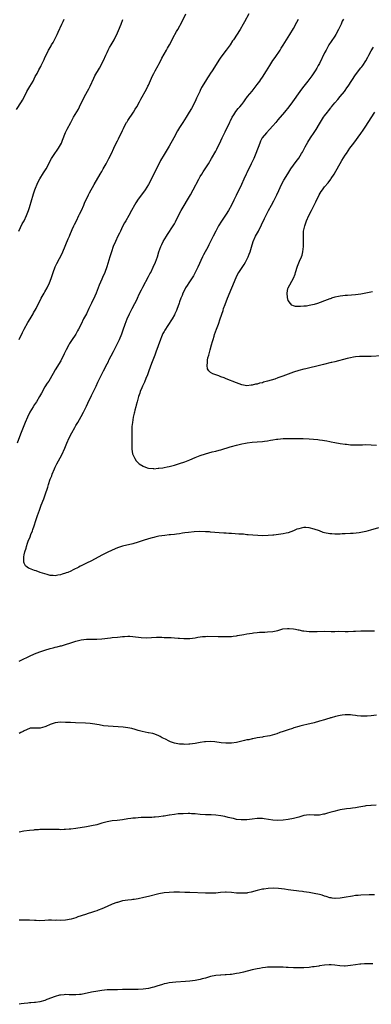
# Model space of a CAD drawing. Units: inches. Extents: x 2631000 to 2633866, y 1467000 to 1470000.
# Drawn here: x 2631205 to 2631341, y 1467278 to 1467659 of the extents above; entities that cross this region are included whole.
import ezdxf

# ---------------------------------------------------------------- set-up
doc = ezdxf.new("R2010")
doc.units = ezdxf.units.IN
doc.header["$MEASUREMENT"] = 0
doc.layers.add('LD26311467_10ft', color=70, linetype='Continuous')

msp = doc.modelspace()

# ---------------------------------------------------------------- linework, layer by layer
at = {"layer": 'LD26311467_10ft'}
for points, elevation in [([(2631293.72, 1467661), (2631292.08, 1467657.92), (2631291.55, 1467657), (2631290.36, 1467655), (2631287.82, 1467651), (2631287.49, 1467650.51), (2631286.52, 1467649), (2631285.06, 1467647), (2631283, 1467644.27), (2631282.47, 1467643.53), (2631279.62, 1467639), (2631279, 1467638.05), (2631278.28, 1467637), (2631277.74, 1467636.26), (2631276.99, 1467635.01), (2631275.52, 1467632.48), (2631275, 1467631.36), (2631274.81, 1467631), (2631273.6, 1467628.4), (2631273, 1467627.05), (2631271.55, 1467624.45), (2631270.72, 1467623), (2631269.54, 1467621), (2631268.29, 1467619), (2631267, 1467617), (2631266.24, 1467615.76), (2631264.74, 1467613), (2631263, 1467609.88), (2631261, 1467606.6), (2631259.67, 1467604.33), (2631257.03, 1467599), (2631254.96, 1467595.04), (2631253.71, 1467593), (2631253.43, 1467592.57), (2631251, 1467589.28), (2631250.1, 1467587.9), (2631249.57, 1467587), (2631248.46, 1467585), (2631247.42, 1467583), (2631246.28, 1467581), (2631245.79, 1467580.21), (2631245, 1467578.76), (2631244.14, 1467577), (2631243.81, 1467576.19), (2631243.2, 1467575), (2631242.24, 1467573), (2631241.4, 1467571), (2631240.72, 1467569), (2631240.12, 1467567), (2631238.89, 1467563.11), (2631238.15, 1467561), (2631237.3, 1467559), (2631237, 1467558.36), (2631235.97, 1467556.03), (2631235.57, 1467555), (2631234.75, 1467553), (2631234.22, 1467551.78), (2631233, 1467549.08), (2631232.01, 1467547), (2631231, 1467545.01), (2631229.96, 1467543), (2631229, 1467541), (2631227.99, 1467539), (2631227.63, 1467538.37), (2631226.88, 1467537.12), (2631225.27, 1467534.73), (2631224.49, 1467533.51), (2631224.19, 1467533), (2631223.16, 1467531), (2631222.48, 1467529.52), (2631221.14, 1467526.86), (2631219, 1467523.35), (2631218.13, 1467521.87), (2631217.67, 1467521), (2631217, 1467519.87), (2631216.47, 1467519), (2631215.89, 1467518.11), (2631215, 1467516.7), (2631213.64, 1467514.36), (2631212.91, 1467513), (2631211.72, 1467511), (2631211, 1467509.87), (2631210.42, 1467509), (2631209.2, 1467507), (2631208.21, 1467505), (2631207.37, 1467503), (2631205.61, 1467498.39), (2631204.27, 1467495)], 10790), ([(2631205, 1467535.01), (2631206.29, 1467537.71), (2631207, 1467539.08), (2631208.39, 1467541.61), (2631209.25, 1467543), (2631210.45, 1467545), (2631210.65, 1467545.35), (2631211.56, 1467547), (2631213.61, 1467551), (2631214.73, 1467553), (2631215, 1467553.45), (2631215.83, 1467555), (2631216.77, 1467557), (2631217, 1467557.57), (2631217.53, 1467559), (2631218.21, 1467561), (2631219, 1467563.11), (2631219.61, 1467564.39), (2631221.62, 1467568.38), (2631221.9, 1467569), (2631224, 1467574), (2631224.45, 1467575), (2631224.63, 1467575.37), (2631225.56, 1467577.56), (2631226.22, 1467579), (2631226.48, 1467579.52), (2631227.16, 1467581), (2631228.15, 1467583), (2631228.41, 1467583.59), (2631229.11, 1467585), (2631229.99, 1467587), (2631230.25, 1467587.75), (2631231.77, 1467591), (2631232.17, 1467591.83), (2631233.98, 1467595), (2631236.39, 1467599), (2631237, 1467600.09), (2631237.55, 1467601), (2631238.63, 1467603), (2631238.75, 1467603.25), (2631239.68, 1467605), (2631240.66, 1467607), (2631241.56, 1467609), (2631242.52, 1467611), (2631243, 1467611.92), (2631243.39, 1467612.61), (2631244.09, 1467614.09), (2631244.71, 1467615.29), (2631245, 1467615.93), (2631245.35, 1467616.65), (2631245.51, 1467617), (2631246.57, 1467619), (2631246.72, 1467619.28), (2631247, 1467619.71), (2631249.19, 1467623), (2631249.9, 1467624.1), (2631250.46, 1467625), (2631251.59, 1467627), (2631252.06, 1467627.94), (2631254.18, 1467631.82), (2631254.79, 1467633), (2631255, 1467633.45), (2631256.54, 1467637), (2631257, 1467637.93), (2631257.56, 1467639), (2631258.71, 1467641), (2631259, 1467641.55), (2631259.76, 1467643), (2631260.14, 1467643.86), (2631261, 1467645.38), (2631261.95, 1467647), (2631262.31, 1467647.69), (2631263.11, 1467649), (2631265, 1467652.72), (2631265.15, 1467653), (2631265.84, 1467654.16), (2631266.27, 1467655), (2631267.96, 1467658.04), (2631269.46, 1467661)], 10800), ([(2631203.96, 1467624.04), (2631205.95, 1467627), (2631206.34, 1467627.66), (2631207.06, 1467629.06), (2631208.01, 1467631), (2631208.36, 1467631.64), (2631209.13, 1467632.87), (2631210.41, 1467635), (2631211.29, 1467636.71), (2631211.98, 1467637.98), (2631212.67, 1467639.33), (2631213.37, 1467640.63), (2631213.59, 1467641), (2631214.69, 1467643.31), (2631215, 1467644.06), (2631215.42, 1467645), (2631216.44, 1467647), (2631216.66, 1467647.35), (2631217, 1467647.98), (2631217.39, 1467648.61), (2631217.6, 1467649), (2631218.14, 1467649.86), (2631219, 1467651.52), (2631219.73, 1467653), (2631220.13, 1467653.87), (2631221.54, 1467657), (2631222.02, 1467657.98), (2631222.46, 1467659)], 10820), ([(2631204.98, 1467577), (2631206.26, 1467579.74), (2631206.94, 1467581), (2631207.87, 1467583), (2631208.65, 1467585), (2631209, 1467586.08), (2631209.27, 1467587), (2631209.64, 1467588.36), (2631210.55, 1467591.45), (2631211.11, 1467593), (2631212.25, 1467595.75), (2631213, 1467597.18), (2631214.47, 1467599.53), (2631215, 1467600.3), (2631215.45, 1467601), (2631217.55, 1467605), (2631218.83, 1467607), (2631219.73, 1467608.27), (2631220.22, 1467609), (2631221, 1467610.31), (2631221.35, 1467611), (2631221.81, 1467612.19), (2631222.95, 1467615.05), (2631223.58, 1467616.42), (2631224.95, 1467619), (2631226.09, 1467621), (2631227.92, 1467624.08), (2631228.41, 1467625), (2631230.34, 1467629), (2631231.99, 1467632.01), (2631232.5, 1467633), (2631233.87, 1467636.13), (2631234.34, 1467637), (2631236.03, 1467639.97), (2631237.63, 1467643), (2631238.56, 1467645), (2631239, 1467646.01), (2631239.47, 1467647), (2631239.99, 1467648.01), (2631240.6, 1467649), (2631241, 1467649.71), (2631241.69, 1467651), (2631243, 1467653.62), (2631243.43, 1467654.57), (2631244.42, 1467657), (2631245.13, 1467658.87)], 10810), ([(2631343.77, 1467462.23), (2631340.71, 1467461.29), (2631339, 1467460.81), (2631337, 1467460.43), (2631336.34, 1467460.34), (2631334.08, 1467460.08), (2631333, 1467459.98), (2631331, 1467459.85), (2631329.84, 1467459.84), (2631329, 1467459.81), (2631327.81, 1467459.81), (2631327, 1467459.78), (2631325.87, 1467459.87), (2631325.58, 1467459.87), (2631325, 1467459.88), (2631323, 1467460.3), (2631322.47, 1467460.47), (2631321.1, 1467461), (2631319, 1467461.74), (2631317, 1467462.26), (2631315.71, 1467462.29), (2631315, 1467462.34), (2631313.9, 1467462.1), (2631313, 1467461.88), (2631312.34, 1467461.66), (2631311, 1467461.05), (2631309, 1467460.28), (2631308.15, 1467460.15), (2631307, 1467459.92), (2631303.42, 1467459.42), (2631303, 1467459.37), (2631301.2, 1467459.2), (2631299.15, 1467459.15), (2631297.2, 1467459.2), (2631295.33, 1467459.33), (2631293.53, 1467459.53), (2631293, 1467459.57), (2631291.71, 1467459.71), (2631291, 1467459.74), (2631289.83, 1467459.83), (2631287, 1467460), (2631286.03, 1467460.03), (2631285, 1467460.11), (2631284.13, 1467460.13), (2631282.26, 1467460.26), (2631279, 1467460.59), (2631278.61, 1467460.62), (2631277, 1467460.72), (2631274.75, 1467460.75), (2631272.66, 1467460.66), (2631270.44, 1467460.44), (2631269, 1467460.24), (2631268.14, 1467460.14), (2631267, 1467459.96), (2631265.83, 1467459.83), (2631265, 1467459.7), (2631263.54, 1467459.54), (2631263, 1467459.45), (2631261.27, 1467459.27), (2631259, 1467458.95), (2631257.4, 1467458.6), (2631257, 1467458.54), (2631256.39, 1467458.39), (2631255, 1467458), (2631253, 1467457.35), (2631251, 1467456.68), (2631249, 1467456.09), (2631245, 1467455.12), (2631244.62, 1467455), (2631243, 1467454.42), (2631241, 1467453.57), (2631239, 1467452.62), (2631237, 1467451.6), (2631233, 1467449.51), (2631231, 1467448.49), (2631229.99, 1467448.01), (2631229, 1467447.48), (2631228.66, 1467447.34), (2631228.04, 1467447), (2631225.94, 1467445.94), (2631225, 1467445.51), (2631223.8, 1467445), (2631223.22, 1467444.78), (2631223, 1467444.68), (2631221.68, 1467444.32), (2631221, 1467444.04), (2631220.05, 1467443.95), (2631219, 1467443.69), (2631218.19, 1467443.81), (2631217, 1467443.82), (2631215.82, 1467444.18), (2631215, 1467444.38), (2631213.2, 1467445), (2631211.61, 1467445.61), (2631211, 1467445.75), (2631209, 1467446.45), (2631208.62, 1467446.62), (2631208.13, 1467447), (2631207.53, 1467447.53), (2631207, 1467448.58), (2631206.86, 1467449), (2631206.84, 1467450.84), (2631206.85, 1467451), (2631207, 1467451.72), (2631207.28, 1467453), (2631207.71, 1467454.29), (2631207.87, 1467455), (2631208.31, 1467456.31), (2631208.56, 1467457), (2631209.28, 1467458.72), (2631209.61, 1467459.61), (2631210.17, 1467461), (2631210.39, 1467461.61), (2631210.81, 1467463), (2631211.46, 1467465), (2631212.15, 1467467), (2631212.86, 1467469), (2631213.6, 1467471), (2631214.54, 1467473.46), (2631215.09, 1467475), (2631216.1, 1467477.9), (2631216.43, 1467479), (2631217.07, 1467481), (2631217.61, 1467482.39), (2631217.82, 1467483), (2631218.68, 1467485), (2631219, 1467485.71), (2631219.63, 1467487), (2631221.49, 1467490.51), (2631222.66, 1467493), (2631223.52, 1467495), (2631224.41, 1467497), (2631225.43, 1467499), (2631226.56, 1467501), (2631227, 1467501.75), (2631227.68, 1467503), (2631229, 1467505.29), (2631229.88, 1467507), (2631231, 1467509.33), (2631231.52, 1467510.48), (2631233, 1467513.35), (2631234.73, 1467517), (2631235.49, 1467518.51), (2631236.37, 1467520.37), (2631237.67, 1467523), (2631239, 1467525.61), (2631239.49, 1467526.51), (2631239.74, 1467527), (2631241.54, 1467530.46), (2631242.81, 1467533), (2631243.78, 1467535), (2631244.72, 1467537.28), (2631245.24, 1467538.76), (2631245.99, 1467541), (2631246.79, 1467543), (2631247.66, 1467545), (2631248.66, 1467547), (2631249.73, 1467549), (2631250.45, 1467550.45), (2631250.72, 1467551), (2631251.43, 1467552.57), (2631252.3, 1467554.3), (2631252.76, 1467555.24), (2631255, 1467559.42), (2631255.57, 1467560.43), (2631255.87, 1467561), (2631256.85, 1467563), (2631257.73, 1467565), (2631258.45, 1467567), (2631259.03, 1467568.97), (2631259.79, 1467571), (2631260.2, 1467571.8), (2631260.71, 1467573), (2631261.89, 1467575), (2631262.34, 1467575.67), (2631264.49, 1467579), (2631265, 1467579.85), (2631265.4, 1467580.6), (2631266.6, 1467583), (2631267.66, 1467585), (2631271.24, 1467591), (2631272.31, 1467593), (2631274.4, 1467597), (2631275, 1467598.04), (2631275.58, 1467599), (2631276.13, 1467599.87), (2631276.89, 1467601), (2631278.18, 1467603), (2631279.35, 1467605), (2631281, 1467607.91), (2631281.39, 1467608.61), (2631283, 1467611.89), (2631283.49, 1467613), (2631284.59, 1467615.41), (2631285.8, 1467617.8), (2631286.37, 1467619), (2631286.55, 1467619.45), (2631287, 1467620.35), (2631287.35, 1467621), (2631288, 1467622), (2631288.75, 1467623.25), (2631289.65, 1467624.35), (2631290.23, 1467625), (2631291, 1467625.94), (2631291.81, 1467627), (2631292.3, 1467627.7), (2631293.29, 1467629), (2631295, 1467631.14), (2631295.81, 1467632.19), (2631297, 1467633.63), (2631297.98, 1467635), (2631298.39, 1467635.61), (2631299, 1467636.46), (2631300.59, 1467639), (2631301.8, 1467641), (2631303, 1467642.94), (2631303.87, 1467644.13), (2631305.84, 1467647), (2631306.3, 1467647.7), (2631307, 1467648.92), (2631309.57, 1467653), (2631311, 1467655.38), (2631312.27, 1467657.73), (2631312.99, 1467659)], 10780), ([(2631330.3, 1467659), (2631329.84, 1467658.16), (2631329.37, 1467657), (2631328.44, 1467655), (2631327.4, 1467653), (2631327, 1467652.35), (2631325.58, 1467650.28), (2631324.71, 1467649), (2631323.58, 1467647), (2631323, 1467645.9), (2631321, 1467641.8), (2631320.59, 1467641), (2631320.02, 1467639.98), (2631319.41, 1467639), (2631318.03, 1467637), (2631316.53, 1467635), (2631314.93, 1467633), (2631314.09, 1467631.91), (2631313.41, 1467631), (2631310.64, 1467627), (2631309.17, 1467625), (2631307.52, 1467623), (2631305, 1467620.07), (2631304.14, 1467619), (2631303, 1467617.63), (2631301.78, 1467616.22), (2631300.6, 1467615), (2631298.92, 1467613), (2631298.27, 1467611.73), (2631297.94, 1467611), (2631296.47, 1467607), (2631295.62, 1467605), (2631295.43, 1467604.57), (2631294.68, 1467603), (2631293, 1467599.54), (2631292.75, 1467599), (2631291.87, 1467597), (2631290.95, 1467595.05), (2631288.81, 1467590.81), (2631287.94, 1467589), (2631287, 1467586.99), (2631285.94, 1467585), (2631285, 1467583.47), (2631283.18, 1467580.82), (2631282.08, 1467579), (2631281.03, 1467577), (2631280.01, 1467575), (2631279, 1467572.91), (2631278.36, 1467571.64), (2631278.02, 1467571), (2631276.26, 1467567.74), (2631275.9, 1467567), (2631274.1, 1467563), (2631273.07, 1467561), (2631272.33, 1467559.67), (2631270.59, 1467557), (2631270, 1467556), (2631269.33, 1467555), (2631269, 1467554.4), (2631268.31, 1467553), (2631267.96, 1467552.04), (2631267.5, 1467551), (2631267, 1467549.6), (2631266.86, 1467549.14), (2631266.66, 1467548.66), (2631266.07, 1467547), (2631265.77, 1467546.23), (2631265.21, 1467545), (2631265, 1467544.6), (2631264.13, 1467543), (2631262.53, 1467540.53), (2631261.31, 1467538.69), (2631261, 1467538.14), (2631260.6, 1467537.4), (2631260.08, 1467536.08), (2631259.62, 1467535), (2631257.88, 1467530.12), (2631257.4, 1467529), (2631256.62, 1467527), (2631256.21, 1467525.79), (2631255.19, 1467523), (2631254.59, 1467521.41), (2631253.94, 1467519.94), (2631253.4, 1467518.6), (2631252.65, 1467517), (2631252.38, 1467516.38), (2631251.83, 1467515), (2631251.64, 1467514.36), (2631251.15, 1467513), (2631250.58, 1467511), (2631250.28, 1467509.72), (2631250.05, 1467509), (2631249.71, 1467507.71), (2631249.55, 1467507), (2631249.47, 1467506.53), (2631249.11, 1467505), (2631248.77, 1467503), (2631248.62, 1467501.38), (2631248.56, 1467501), (2631248.53, 1467500.53), (2631248.51, 1467498.51), (2631248.55, 1467497), (2631248.55, 1467495), (2631248.61, 1467492.61), (2631248.88, 1467490.88), (2631249, 1467490.56), (2631249.68, 1467489), (2631250.18, 1467488.18), (2631251, 1467487.41), (2631251.19, 1467487.19), (2631251.46, 1467487), (2631253, 1467486.01), (2631254.55, 1467485.45), (2631255, 1467485.24), (2631256.88, 1467485.12), (2631257, 1467485.09), (2631258.75, 1467485.25), (2631259, 1467485.24), (2631260.52, 1467485.48), (2631261, 1467485.52), (2631262.22, 1467485.78), (2631263, 1467485.93), (2631265, 1467486.47), (2631267, 1467487.1), (2631269, 1467487.79), (2631271, 1467488.57), (2631273, 1467489.39), (2631275, 1467490.17), (2631277, 1467490.87), (2631279.57, 1467491.57), (2631281, 1467491.91), (2631282.26, 1467492.26), (2631283, 1467492.44), (2631286.52, 1467493.48), (2631287, 1467493.63), (2631289, 1467494.21), (2631291, 1467494.72), (2631292.45, 1467495), (2631293.12, 1467495.12), (2631295, 1467495.33), (2631297, 1467495.47), (2631299, 1467495.66), (2631299.77, 1467495.77), (2631301, 1467495.92), (2631302.11, 1467496.11), (2631303, 1467496.23), (2631304.46, 1467496.46), (2631305, 1467496.53), (2631307, 1467496.71), (2631309, 1467496.76), (2631310.73, 1467496.73), (2631313, 1467496.73), (2631314.76, 1467496.76), (2631317, 1467496.68), (2631320.37, 1467496.37), (2631321, 1467496.28), (2631322.17, 1467496.17), (2631323, 1467496.01), (2631323.88, 1467495.88), (2631325, 1467495.62), (2631325.52, 1467495.52), (2631325.58, 1467495.51), (2631327, 1467495.19), (2631329, 1467494.83), (2631331, 1467494.56), (2631331.47, 1467494.53), (2631333, 1467494.37), (2631335, 1467494.28), (2631337.66, 1467494.34), (2631339, 1467494.39), (2631341, 1467494.35), (2631343, 1467494.24)], 10770), ([(2631345, 1467528.8), (2631341, 1467528.52), (2631339, 1467528.48), (2631337, 1467528.49), (2631336.47, 1467528.47), (2631335, 1467528.34), (2631334.21, 1467528.21), (2631333, 1467527.98), (2631331.67, 1467527.67), (2631327, 1467526.48), (2631325.8, 1467526.2), (2631325.58, 1467526.14), (2631322.64, 1467525.36), (2631321, 1467524.95), (2631319, 1467524.5), (2631318.38, 1467524.38), (2631315.77, 1467523.77), (2631315, 1467523.57), (2631313, 1467523.03), (2631311, 1467522.4), (2631309, 1467521.7), (2631306.88, 1467520.88), (2631305, 1467520.18), (2631303.76, 1467519.76), (2631301, 1467518.9), (2631299.48, 1467518.52), (2631299, 1467518.33), (2631297.88, 1467518.12), (2631297, 1467517.8), (2631296.27, 1467517.73), (2631295, 1467517.35), (2631294.64, 1467517.36), (2631293, 1467517.16), (2631291, 1467517.52), (2631289, 1467518.26), (2631285, 1467519.89), (2631284.18, 1467520.18), (2631283, 1467520.67), (2631282.74, 1467520.74), (2631282.11, 1467521), (2631281, 1467521.42), (2631279.8, 1467521.8), (2631279, 1467522.35), (2631278.34, 1467523), (2631277.77, 1467523.77), (2631277.61, 1467525), (2631277.85, 1467526.15), (2631277.76, 1467527), (2631277.92, 1467527.92), (2631278.25, 1467529), (2631278.45, 1467529.55), (2631278.83, 1467531), (2631279.39, 1467533), (2631279.76, 1467534.24), (2631279.92, 1467535), (2631280.3, 1467536.3), (2631280.52, 1467537), (2631281.24, 1467539), (2631282.01, 1467541), (2631282.73, 1467543), (2631283.79, 1467546.21), (2631284.02, 1467547), (2631284.61, 1467548.61), (2631285.57, 1467551), (2631287.25, 1467555), (2631288.8, 1467559), (2631289.53, 1467560.47), (2631289.84, 1467561), (2631291.89, 1467564.11), (2631292.43, 1467565), (2631293, 1467566.03), (2631293.48, 1467567), (2631293.93, 1467568.07), (2631294.25, 1467569), (2631294.76, 1467570.76), (2631295.47, 1467573), (2631296.38, 1467575), (2631297.46, 1467577), (2631298.66, 1467579.34), (2631299.85, 1467581.85), (2631301.38, 1467585), (2631302.45, 1467587), (2631303.35, 1467588.65), (2631304.51, 1467591), (2631305.29, 1467592.71), (2631305.87, 1467593.87), (2631306.41, 1467595), (2631307.31, 1467596.69), (2631308.81, 1467599.19), (2631309.96, 1467601), (2631312.04, 1467603.96), (2631313, 1467605.25), (2631314.13, 1467607), (2631314.47, 1467607.53), (2631315.18, 1467608.82), (2631315.57, 1467609.57), (2631316.58, 1467611.42), (2631317.56, 1467613), (2631318.93, 1467615.07), (2631319.71, 1467616.29), (2631321, 1467618.52), (2631322.6, 1467621), (2631323, 1467621.58), (2631324.08, 1467623), (2631324.5, 1467623.5), (2631325.39, 1467624.61), (2631325.58, 1467624.88), (2631325.67, 1467625), (2631327, 1467626.57), (2631328.08, 1467627.92), (2631329.06, 1467629), (2631330.71, 1467631), (2631331, 1467631.38), (2631331.65, 1467632.35), (2631332.11, 1467633), (2631335, 1467637.46), (2631337, 1467640.09), (2631337.44, 1467640.56), (2631337.78, 1467641), (2631339, 1467642.81), (2631339.77, 1467644.23), (2631340.13, 1467645), (2631341, 1467646.66), (2631341.85, 1467648.15)], 10760), ([(2631341.48, 1467553.48), (2631339, 1467552.93), (2631337, 1467552.57), (2631335, 1467552.32), (2631331.88, 1467552.12), (2631331, 1467552.11), (2631330.06, 1467551.94), (2631329, 1467551.86), (2631328.34, 1467551.66), (2631327, 1467551.4), (2631325.7, 1467551), (2631325.58, 1467550.96), (2631325.19, 1467550.81), (2631325, 1467550.76), (2631323, 1467550.01), (2631321.33, 1467549.33), (2631320.29, 1467549), (2631319, 1467548.56), (2631318.4, 1467548.4), (2631317, 1467548.17), (2631315.98, 1467547.98), (2631315, 1467547.94), (2631313.76, 1467547.76), (2631311.81, 1467547.81), (2631311, 1467548.04), (2631310.37, 1467548.37), (2631309.78, 1467549), (2631309, 1467550.17), (2631308.76, 1467550.76), (2631308.71, 1467551), (2631308.71, 1467551.29), (2631308.5, 1467553), (2631308.84, 1467554.84), (2631308.89, 1467555), (2631311, 1467558.81), (2631311.67, 1467560.33), (2631311.81, 1467561), (2631312.52, 1467563.48), (2631313.34, 1467565.34), (2631314.1, 1467567), (2631314.33, 1467567.67), (2631314.65, 1467569), (2631314.88, 1467571), (2631314.9, 1467573), (2631314.81, 1467575), (2631314.91, 1467577), (2631315.36, 1467579), (2631315.8, 1467580.2), (2631316.05, 1467581), (2631316.9, 1467583), (2631317.91, 1467585), (2631318.97, 1467587), (2631319.66, 1467588.34), (2631320.97, 1467591), (2631321.72, 1467592.28), (2631322.17, 1467593), (2631323, 1467594.11), (2631324.35, 1467595.65), (2631325.39, 1467597), (2631325.58, 1467597.3), (2631326.67, 1467599), (2631329.73, 1467604.27), (2631331, 1467606.37), (2631331.41, 1467607), (2631332.78, 1467609), (2631334.24, 1467611), (2631337, 1467614.73), (2631337.94, 1467616.06), (2631339, 1467617.58), (2631339.9, 1467619), (2631342.37, 1467623)], 10750), ([(2631205, 1467410.65), (2631205.77, 1467411), (2631209, 1467412.57), (2631211, 1467413.43), (2631213, 1467414.2), (2631215, 1467414.93), (2631217, 1467415.56), (2631218.14, 1467415.86), (2631219, 1467416.09), (2631219.75, 1467416.25), (2631221, 1467416.57), (2631221.36, 1467416.64), (2631223, 1467417.09), (2631225, 1467417.74), (2631226.15, 1467418.15), (2631227, 1467418.41), (2631229, 1467418.92), (2631231, 1467419.16), (2631233, 1467419.22), (2631235, 1467419.22), (2631237, 1467419.33), (2631240.33, 1467419.67), (2631241, 1467419.75), (2631243, 1467419.97), (2631244.07, 1467420.07), (2631245, 1467420.18), (2631245.75, 1467420.25), (2631247, 1467420.28), (2631247.74, 1467420.26), (2631249, 1467420.18), (2631252.16, 1467419.84), (2631254.27, 1467419.73), (2631256.22, 1467419.78), (2631258.12, 1467419.88), (2631260.11, 1467419.89), (2631261, 1467419.83), (2631262.21, 1467419.79), (2631263, 1467419.75), (2631263.75, 1467419.75), (2631265, 1467419.7), (2631266.42, 1467419.58), (2631267, 1467419.6), (2631268.59, 1467419.41), (2631269, 1467419.42), (2631270.64, 1467419.36), (2631271, 1467419.39), (2631273, 1467419.68), (2631274.09, 1467419.91), (2631275, 1467420.07), (2631275.82, 1467420.18), (2631277, 1467420.25), (2631277.73, 1467420.27), (2631281.87, 1467420.13), (2631284.16, 1467420.16), (2631285, 1467420.13), (2631287, 1467420.24), (2631287.66, 1467420.34), (2631289, 1467420.51), (2631289.41, 1467420.59), (2631291.84, 1467421), (2631293, 1467421.21), (2631295, 1467421.52), (2631295.56, 1467421.56), (2631297, 1467421.78), (2631297.81, 1467421.81), (2631299, 1467421.93), (2631299.93, 1467421.93), (2631301, 1467421.97), (2631303, 1467422.1), (2631305, 1467422.54), (2631306.89, 1467423.11), (2631308.67, 1467423.33), (2631309, 1467423.33), (2631309.28, 1467423.28), (2631311, 1467423.16), (2631311.79, 1467423), (2631312.78, 1467422.78), (2631313, 1467422.75), (2631314.44, 1467422.44), (2631315, 1467422.37), (2631317, 1467422.14), (2631318.13, 1467422.13), (2631319, 1467422.1), (2631320.15, 1467422.15), (2631323, 1467422.19), (2631325.58, 1467422.18), (2631327, 1467422.18), (2631328.19, 1467422.19), (2631331, 1467422.14), (2631332.15, 1467422.15), (2631334.21, 1467422.21), (2631335, 1467422.25), (2631337, 1467422.33), (2631338.36, 1467422.36), (2631340.36, 1467422.36), (2631341, 1467422.34), (2631342.35, 1467422.35)], 10790), ([(2631343, 1467389.8), (2631341, 1467389.5), (2631339.4, 1467389.4), (2631339, 1467389.38), (2631337.41, 1467389.41), (2631337, 1467389.44), (2631335.57, 1467389.57), (2631335, 1467389.68), (2631333.78, 1467389.78), (2631333, 1467389.94), (2631331.92, 1467389.92), (2631331, 1467389.95), (2631329.78, 1467389.78), (2631329, 1467389.65), (2631327.24, 1467389.24), (2631325.58, 1467388.77), (2631325.31, 1467388.69), (2631325, 1467388.62), (2631323.78, 1467388.22), (2631323, 1467388), (2631321, 1467387.4), (2631319, 1467386.85), (2631316.16, 1467386.16), (2631315, 1467385.9), (2631313.48, 1467385.48), (2631313, 1467385.37), (2631311.18, 1467384.82), (2631310.6, 1467384.6), (2631309, 1467384.07), (2631308.18, 1467383.82), (2631307, 1467383.39), (2631305.75, 1467383), (2631304.61, 1467382.61), (2631301.8, 1467381.8), (2631301, 1467381.63), (2631299.33, 1467381.33), (2631299, 1467381.3), (2631297, 1467380.98), (2631295.35, 1467380.65), (2631295, 1467380.62), (2631293.73, 1467380.27), (2631293, 1467380.19), (2631292.08, 1467379.92), (2631291, 1467379.72), (2631289, 1467379.24), (2631287, 1467378.9), (2631284.89, 1467378.89), (2631283.09, 1467379.09), (2631280.57, 1467379.43), (2631279, 1467379.55), (2631277, 1467379.48), (2631276.59, 1467379.41), (2631275, 1467379.22), (2631273, 1467378.85), (2631271, 1467378.54), (2631270.53, 1467378.53), (2631269, 1467378.45), (2631268.5, 1467378.5), (2631267, 1467378.61), (2631264.98, 1467379), (2631263.48, 1467379.48), (2631263, 1467379.7), (2631261.57, 1467380.43), (2631260.32, 1467381), (2631259.48, 1467381.48), (2631259, 1467381.8), (2631258.13, 1467382.13), (2631257, 1467382.53), (2631256.64, 1467382.64), (2631255, 1467382.9), (2631254.93, 1467382.93), (2631252.6, 1467383.4), (2631251, 1467383.87), (2631249.84, 1467384.16), (2631248.6, 1467384.6), (2631247, 1467384.92), (2631245.19, 1467385.19), (2631243.3, 1467385.3), (2631241.35, 1467385.35), (2631239.45, 1467385.45), (2631237.66, 1467385.66), (2631235.97, 1467385.97), (2631235, 1467386.13), (2631234.27, 1467386.27), (2631232.48, 1467386.48), (2631230.62, 1467386.62), (2631226.84, 1467386.84), (2631224.92, 1467386.92), (2631223, 1467386.98), (2631221, 1467387), (2631219, 1467386.76), (2631218.62, 1467386.62), (2631217, 1467386.1), (2631215.39, 1467385.39), (2631215, 1467385.25), (2631213.2, 1467384.8), (2631213, 1467384.73), (2631211.24, 1467384.76), (2631211, 1467384.72), (2631209.32, 1467384.68), (2631209, 1467384.62), (2631207, 1467383.76), (2631206.57, 1467383.43), (2631205.74, 1467383), (2631205, 1467382.68)], 10800), ([(2631342.95, 1467354.95), (2631341, 1467354.85), (2631340.82, 1467354.82), (2631339, 1467354.68), (2631338.6, 1467354.6), (2631336.21, 1467354.21), (2631335, 1467353.99), (2631333.84, 1467353.84), (2631333, 1467353.71), (2631331.53, 1467353.53), (2631329, 1467353.11), (2631328.47, 1467353), (2631326.54, 1467352.54), (2631325.58, 1467352.26), (2631325, 1467352.09), (2631324.18, 1467351.82), (2631323, 1467351.51), (2631322.58, 1467351.42), (2631321, 1467351.14), (2631319, 1467351.1), (2631317, 1467351.17), (2631315, 1467350.9), (2631313, 1467350.31), (2631312.07, 1467350.07), (2631311, 1467349.76), (2631309, 1467349.36), (2631307, 1467349.1), (2631305, 1467349.01), (2631303, 1467349.15), (2631299.68, 1467349.68), (2631299, 1467349.76), (2631298.24, 1467349.76), (2631297, 1467349.81), (2631295, 1467349.58), (2631293, 1467349.29), (2631291.25, 1467349.25), (2631291, 1467349.23), (2631290.76, 1467349.24), (2631289, 1467349.48), (2631287.77, 1467349.77), (2631287, 1467349.9), (2631285.81, 1467350.18), (2631284.53, 1467350.53), (2631283, 1467350.86), (2631281, 1467351.14), (2631279.22, 1467351.22), (2631277, 1467351.28), (2631275, 1467351.41), (2631273, 1467351.58), (2631271.64, 1467351.64), (2631271, 1467351.68), (2631270.31, 1467351.69), (2631268.34, 1467351.66), (2631267, 1467351.58), (2631266.43, 1467351.57), (2631265, 1467351.38), (2631263.06, 1467351.06), (2631262.94, 1467351.06), (2631261, 1467350.74), (2631260.66, 1467350.66), (2631259, 1467350.46), (2631257.63, 1467350.37), (2631257, 1467350.27), (2631256.23, 1467350.23), (2631255, 1467350.18), (2631254.18, 1467350.18), (2631253, 1467350.15), (2631252.15, 1467350.15), (2631251, 1467350.1), (2631250.01, 1467349.99), (2631249, 1467349.93), (2631248.21, 1467349.79), (2631247, 1467349.61), (2631245, 1467349.25), (2631242.96, 1467349.04), (2631241, 1467348.89), (2631239, 1467348.57), (2631237, 1467348), (2631235, 1467347.4), (2631233, 1467346.95), (2631231, 1467346.62), (2631227, 1467345.99), (2631225, 1467345.7), (2631224.33, 1467345.67), (2631223, 1467345.53), (2631222.45, 1467345.55), (2631221, 1467345.47), (2631220.48, 1467345.52), (2631219, 1467345.51), (2631218.45, 1467345.55), (2631217, 1467345.58), (2631215, 1467345.58), (2631214.45, 1467345.55), (2631213, 1467345.51), (2631212.54, 1467345.46), (2631211, 1467345.37), (2631210.69, 1467345.31), (2631209, 1467345.15), (2631206.84, 1467344.84), (2631205, 1467344.51)], 10810), ([(2631342.28, 1467320.28), (2631341, 1467320.22), (2631340.23, 1467320.23), (2631337, 1467320.13), (2631336.02, 1467320.02), (2631335, 1467319.96), (2631333.75, 1467319.75), (2631333, 1467319.68), (2631331.35, 1467319.35), (2631329.04, 1467318.96), (2631327.13, 1467318.87), (2631327, 1467318.86), (2631326, 1467319), (2631325.58, 1467319.07), (2631325, 1467319.16), (2631323.63, 1467319.63), (2631323, 1467319.8), (2631322.09, 1467320.09), (2631321, 1467320.39), (2631319, 1467320.83), (2631317, 1467321.17), (2631315, 1467321.49), (2631314.47, 1467321.53), (2631313, 1467321.73), (2631312.21, 1467321.79), (2631311, 1467321.93), (2631309, 1467322.19), (2631307.56, 1467322.44), (2631305.26, 1467322.74), (2631303.16, 1467322.84), (2631301.25, 1467322.75), (2631299.49, 1467322.51), (2631299, 1467322.43), (2631297, 1467321.96), (2631294.69, 1467321.31), (2631293.19, 1467321), (2631293, 1467320.97), (2631291, 1467320.88), (2631289, 1467320.99), (2631287, 1467321.2), (2631285, 1467321.28), (2631284.73, 1467321.27), (2631282.85, 1467321.15), (2631280.97, 1467320.97), (2631278.87, 1467320.87), (2631277, 1467320.87), (2631271, 1467321.16), (2631269, 1467321.24), (2631267, 1467321.29), (2631266.73, 1467321.27), (2631265, 1467321.28), (2631264.74, 1467321.26), (2631263, 1467321.19), (2631261, 1467321), (2631259, 1467320.64), (2631255, 1467319.62), (2631253.24, 1467319.24), (2631251, 1467318.79), (2631249.47, 1467318.53), (2631249, 1467318.46), (2631248.39, 1467318.39), (2631247, 1467318.21), (2631245, 1467317.9), (2631243.47, 1467317.47), (2631243, 1467317.37), (2631242.72, 1467317.28), (2631241, 1467316.62), (2631239, 1467315.78), (2631237, 1467314.91), (2631235.62, 1467314.38), (2631235, 1467314.12), (2631234.14, 1467313.86), (2631233, 1467313.43), (2631231.68, 1467313), (2631230.72, 1467312.72), (2631227.72, 1467311.72), (2631227, 1467311.44), (2631225.1, 1467310.9), (2631223, 1467310.53), (2631221, 1467310.38), (2631219.57, 1467310.43), (2631219, 1467310.41), (2631217.5, 1467310.5), (2631217, 1467310.48), (2631216.43, 1467310.43), (2631215, 1467310.39), (2631213, 1467310.29), (2631211.66, 1467310.34), (2631211, 1467310.4), (2631209, 1467310.51), (2631208.48, 1467310.48), (2631205.51, 1467310.49), (2631205, 1467310.43)], 10820), ([(2631341.63, 1467293.63), (2631341, 1467293.65), (2631340.35, 1467293.65), (2631339, 1467293.62), (2631338.43, 1467293.57), (2631337, 1467293.49), (2631336.58, 1467293.42), (2631335, 1467293.22), (2631333, 1467292.9), (2631331, 1467292.74), (2631330.74, 1467292.74), (2631328.86, 1467292.86), (2631327, 1467293.09), (2631325.58, 1467293.18), (2631325, 1467293.22), (2631324.78, 1467293.22), (2631323, 1467293.1), (2631321, 1467292.77), (2631320.75, 1467292.75), (2631319, 1467292.45), (2631318.39, 1467292.39), (2631317, 1467292.22), (2631315, 1467292.07), (2631314.06, 1467292.06), (2631313, 1467292.03), (2631312.08, 1467292.08), (2631311, 1467292.08), (2631309, 1467292.16), (2631308.18, 1467292.18), (2631307, 1467292.26), (2631306.25, 1467292.25), (2631305, 1467292.34), (2631304.32, 1467292.32), (2631303, 1467292.36), (2631302.31, 1467292.31), (2631301, 1467292.28), (2631300.17, 1467292.17), (2631299, 1467292.07), (2631297.83, 1467291.83), (2631297, 1467291.71), (2631295, 1467291.23), (2631291.63, 1467290.37), (2631290, 1467290), (2631289, 1467289.8), (2631287, 1467289.51), (2631286.51, 1467289.49), (2631285, 1467289.35), (2631284.65, 1467289.35), (2631283, 1467289.24), (2631282.76, 1467289.24), (2631281, 1467289.07), (2631279, 1467288.71), (2631277, 1467288.11), (2631275.79, 1467287.79), (2631275, 1467287.54), (2631273, 1467287.16), (2631271, 1467286.92), (2631269.23, 1467286.77), (2631265.51, 1467286.49), (2631263, 1467286.22), (2631261.97, 1467286.03), (2631261, 1467285.82), (2631260.35, 1467285.65), (2631258.22, 1467285), (2631257, 1467284.6), (2631256.46, 1467284.46), (2631255, 1467284.11), (2631253.94, 1467283.94), (2631253, 1467283.82), (2631251, 1467283.71), (2631249.72, 1467283.72), (2631249, 1467283.69), (2631247.7, 1467283.7), (2631245, 1467283.62), (2631243, 1467283.58), (2631241, 1467283.58), (2631239, 1467283.52), (2631237, 1467283.29), (2631235.41, 1467283), (2631233, 1467282.58), (2631229, 1467281.8), (2631228.29, 1467281.71), (2631227, 1467281.63), (2631226.38, 1467281.62), (2631225, 1467281.67), (2631224.34, 1467281.66), (2631223, 1467281.68), (2631222.37, 1467281.63), (2631221, 1467281.49), (2631220.57, 1467281.43), (2631218.99, 1467281.01), (2631215.79, 1467279.79), (2631215, 1467279.46), (2631213.06, 1467278.94), (2631211.32, 1467278.68), (2631211, 1467278.67), (2631209.51, 1467278.49), (2631209, 1467278.45), (2631208.34, 1467278.34), (2631207, 1467278.21), (2631205.87, 1467278.13), (2631205, 1467277.94)], 10830)]:
    msp.add_lwpolyline(points, dxfattribs=dict(at, elevation=elevation))

doc.saveas('drawing.dxf')
